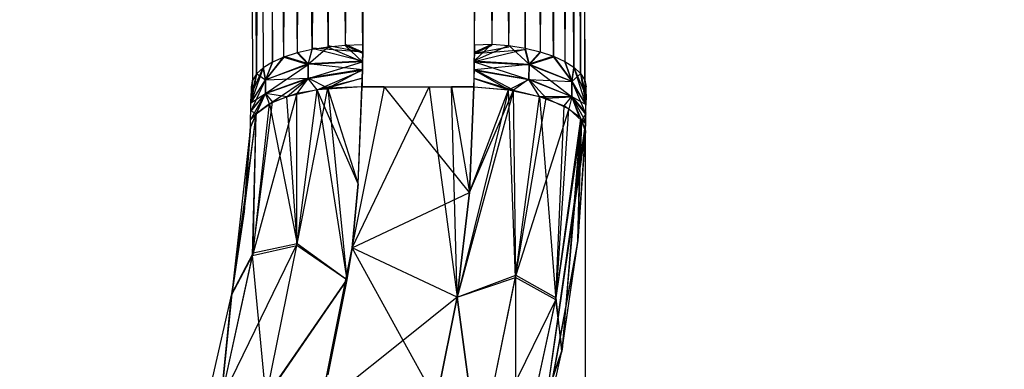
# Model space of a CAD drawing. Units: millimetres. Extents: x 65712 to 74940, y -8462 to 2460.
# Drawn here: x 72332 to 72341, y -4799 to -4796 of the extents above; entities that cross this region are included whole.
import ezdxf

# ---------------------------------------------------------------- set-up
doc = ezdxf.new("R2010")
doc.units = ezdxf.units.MM
doc.layers.add('Strefa bezpieczna', color=8, linetype='Continuous')
doc.dimstyles.get("Standard").update_dxf_attribs({"dimtxt": 180, "dimasz": 200, "dimexe": 0.18, "dimexo": 0.0625, "dimgap": 200, "dimtad": 0, "dimtih": 1, "dimtoh": 1, "dimlfac": 0.001, "dimzin": 0, "dimdsep": 46, "dimtxsty": 'Standard', "dimcen": 0.09, "dimse1": 1, "dimse2": 1, "dimadec": 0, "dimazin": 0, "dimtfac": 1, "dimtdec": 4, "dimtofl": 0, "dimtmove": 0, "dimatfit": 3, "dimfxl": 1, "dimtolj": 1, "dimtzin": 0, "dimarcsym": 0})

# ---------------------------------------------------------------- blocks, each defined once
blk = doc.blocks.new('*D125')
at = {"layer": 'Defpoints', "color": 0}
for p in [(70561.1153, 1145.2133), (65950.2216, -8462.148), (72928.1553, -8462.148)]:
    blk.add_point(p, dxfattribs=at)
at = {"layer": 'Strefa bezpieczna', "color": 0, "lineweight": -2}
for p, q in [((65950.2216, 945.2133), (65950.2216, -3104.109)), ((65950.2216, -8262.148), (65950.2216, -3684.109))]:
    blk.add_line(p, q, dxfattribs=at)
at = {"layer": 'Strefa bezpieczna', "color": 0}
for points in [[(65983.5549, 945.2133), (65916.8882, 945.2133), (65950.2216, 1145.2133)], [(65916.8882, -8262.148), (65983.5549, -8262.148), (65950.2216, -8462.148)]]:
    blk.add_solid(points, dxfattribs=at)
at = {"layer": 'Strefa bezpieczna', "color": 0, "insert": (65950.2216, -3394.109), "char_height": 180, "attachment_point": 5}
blk.add_mtext('\\A1;9.61', dxfattribs=at)
blk = doc.blocks.new('*D126')
at = {"layer": 'Defpoints', "color": 0}
for p in [(70680.1553, -818.3841), (67146.8515, -6498.2963), (72714.1553, -6498.2963)]:
    blk.add_point(p, dxfattribs=at)
at = {"layer": 'Strefa bezpieczna', "color": 0, "lineweight": -2}
for p, q in [((67146.8515, -1018.3841), (67146.8515, -3241.8759)), ((67146.8515, -6298.2963), (67146.8515, -3821.8759))]:
    blk.add_line(p, q, dxfattribs=at)
at = {"layer": 'Strefa bezpieczna', "color": 0}
for points in [[(67180.1848, -1018.3841), (67113.5181, -1018.3841), (67146.8515, -818.3841)], [(67113.5181, -6298.2963), (67180.1848, -6298.2963), (67146.8515, -6498.2963)]]:
    blk.add_solid(points, dxfattribs=at)
at = {"layer": 'Strefa bezpieczna', "color": 0, "insert": (67146.8515, -3531.8759), "char_height": 180, "attachment_point": 5}
blk.add_mtext('\\A1;5.68', dxfattribs=at)

msp = doc.modelspace()

# ---------------------------------------------------------------- linework, layer by layer
for p, q in [((72337.1467, -4796.3247), (72337.158, -4782.1536)), ((72337.1467, -4796.3247), (72337.158, -4782.1536)), ((72334.208, -4796.2694), (72334.2082, -4785.9175)), ((72334.3016, -4785.9175), (72334.35, -4796.1647)), ((72334.452, -4796.1199), (72334.3921, -4785.9175)), ((72334.452, -4796.1199), (72334.4521, -4785.9175)), ((72334.5712, -4785.9175), (72334.5713, -4796.0816)), ((72334.705, -4796.0508), (72334.705, -4785.9175)), ((72334.85, -4785.9175), (72334.8501, -4796.0282)), ((72335.0023, -4785.9175), (72335.0026, -4796.0145)), ((72335.1591, -4785.9175), (72335.1591, -4796.0099)), ((72336.1591, -4796.0099), (72336.1591, -4785.9175)), ((72336.3157, -4785.9175), (72336.3155, -4796.0019)), ((72336.468, -4796.0161), (72336.4705, -4785.9175)), ((72336.4705, -4785.9175), (72336.6131, -4796.0394)), ((72336.6131, -4796.0394), (72336.5981, -4785.9175)), ((72336.7578, -4785.9175), (72336.7468, -4796.0712)), ((72336.8662, -4796.1108), (72336.7578, -4785.9175)), ((72336.8662, -4796.1108), (72336.8818, -4785.9175)), ((72337.0165, -4785.9175), (72336.9681, -4796.1572)), ((72336.9683, -4785.9175), (72336.9681, -4796.1572)), ((72337.05, -4796.2091), (72336.9683, -4785.9175)), ((72337.0165, -4785.9175), (72337.05, -4796.2091)), ((72337.0165, -4785.9175), (72337.1101, -4796.2654)), ((72334.8501, -4796.0282), (72334.9262, -4787.3256)), ((72334.9262, -4787.3256), (72335.0026, -4796.0145)), ((72335.0807, -4787.3392), (72335.0026, -4796.0145)), ((72335.1591, -4796.0099), (72335.0807, -4787.3392)), ((72336.1591, -4796.0099), (72336.2374, -4787.3342)), ((72336.2374, -4787.3342), (72336.3155, -4796.0019)), ((72334.6381, -4787.3829), (72334.5713, -4796.0816)), ((72334.705, -4796.0508), (72334.6381, -4787.3829)), ((72334.7775, -4787.349), (72334.705, -4796.0508)), ((72334.8501, -4796.0282), (72334.7775, -4787.349)), ((72336.8662, -4796.1108), (72336.9176, -4787.3628)), ((72336.3929, -4787.4379), (72336.3155, -4796.0019)), ((72336.468, -4796.0161), (72336.3929, -4787.4379)), ((72336.468, -4796.0161), (72336.5432, -4787.6498)), ((72336.5432, -4787.6498), (72336.6131, -4796.0394)), ((72336.6131, -4796.0394), (72336.6871, -4787.6372)), ((72336.6871, -4787.6372), (72336.7468, -4796.0712)), ((72336.8039, -4787.7769), (72336.7468, -4796.0712)), ((72336.8039, -4787.7769), (72336.8662, -4796.1108)), ((72334.2351, -4788.4538), (72334.208, -4796.2694)), ((72334.2351, -4788.4538), (72334.2681, -4796.2149)), ((72334.35, -4796.1647), (72334.3609, -4788.5519)), ((72334.452, -4796.1199), (72334.3609, -4788.5519)), ((72337.1101, -4796.2654), (72337.1334, -4788.507)), ((72337.1334, -4788.507), (72337.1467, -4796.3247)), ((72334.1591, -4788.8934), (72334.1714, -4796.3267)), ((72334.208, -4796.2694), (72334.1591, -4788.8934)), ((72334.452, -4796.1199), (72334.5117, -4789.1197)), ((72334.5117, -4789.1197), (72334.5713, -4796.0816)), ((72337.05, -4796.2091), (72337.0859, -4789.2631)), ((72337.0859, -4789.2631), (72337.1101, -4796.2654)), ((72336.8662, -4796.1108), (72336.9322, -4789.9093)), ((72336.9322, -4789.9093), (72336.9681, -4796.1572)), ((72334.705, -4796.0508), (72334.5713, -4796.0816)), ((72334.5713, -4796.0712), (72334.6705, -4796.1766)), ((72334.5713, -4796.0712), (72334.6705, -4796.1766)), ((72334.8501, -4796.0282), (72334.6705, -4796.1835)), ((72334.8501, -4796.0282), (72334.6705, -4796.1835)), ((72334.7051, -4796.0394), (72334.6705, -4796.1766)), ((72334.7051, -4796.0394), (72334.6705, -4796.1766)), ((72334.6705, -4796.1835), (72334.705, -4796.0508)), ((72334.6705, -4796.1835), (72334.705, -4796.0508)), ((72334.8501, -4796.0282), (72334.705, -4796.0508)), ((72335.1588, -4796.0748), (72334.7051, -4796.0394)), ((72334.7051, -4796.0394), (72335.1579, -4796.1524)), ((72335.1588, -4796.0748), (72334.7051, -4796.0394)), ((72334.7051, -4796.0394), (72335.1579, -4796.1524)), ((72334.85, -4796.0161), (72335.1588, -4796.0748)), ((72334.85, -4796.0161), (72335.1588, -4796.0748)), ((72335.0026, -4796.0145), (72334.8501, -4796.0282)), ((72334.8501, -4796.0282), (72335.158, -4796.1601)), ((72334.8501, -4796.0282), (72335.158, -4796.1601)), ((72335.0026, -4796.0019), (72335.1588, -4796.0748)), ((72335.0026, -4796.0019), (72335.1588, -4796.0748)), ((72335.1591, -4796.0099), (72335.0026, -4796.0145)), ((72335.0026, -4796.0145), (72335.158, -4796.1601)), ((72335.1588, -4796.085), (72335.0026, -4796.0145)), ((72335.0026, -4796.0145), (72335.158, -4796.1601)), ((72335.1588, -4796.085), (72335.0026, -4796.0145)), ((72335.1588, -4796.0748), (72335.1591, -4795.9971)), ((72335.1588, -4796.0748), (72335.1591, -4795.9971)), ((72335.1591, -4796.0099), (72335.1588, -4796.085)), ((72335.1591, -4796.0099), (72335.1588, -4796.085)), ((72336.3155, -4796.0019), (72336.1581, -4796.1524)), ((72336.3155, -4796.0019), (72336.1581, -4796.1524)), ((72336.468, -4796.0161), (72336.1581, -4796.1524)), ((72336.468, -4796.0161), (72336.1581, -4796.1524)), ((72336.6131, -4796.0508), (72336.1581, -4796.1601)), ((72336.6131, -4796.0508), (72336.1581, -4796.1601)), ((72336.1588, -4796.0748), (72336.3155, -4796.0019)), ((72336.1588, -4796.0748), (72336.3155, -4796.0019)), ((72336.1588, -4796.085), (72336.1591, -4796.0099)), ((72336.159, -4796.0099), (72336.1588, -4796.0748)), ((72336.1588, -4796.085), (72336.1591, -4796.0099)), ((72336.159, -4796.0099), (72336.1588, -4796.0748)), ((72336.3155, -4796.0145), (72336.1588, -4796.085)), ((72336.3155, -4796.0145), (72336.1588, -4796.085)), ((72336.4681, -4796.0282), (72336.1588, -4796.085)), ((72336.4681, -4796.0282), (72336.1588, -4796.085)), ((72336.1588, -4796.085), (72336.6131, -4796.0508)), ((72336.1588, -4796.085), (72336.6131, -4796.0508)), ((72336.1591, -4796.0099), (72336.3155, -4796.0019)), ((72336.3155, -4796.0019), (72336.468, -4796.0161)), ((72336.468, -4796.0161), (72336.6131, -4796.0394)), ((72336.468, -4796.0161), (72336.6485, -4796.1817)), ((72336.468, -4796.0161), (72336.6485, -4796.1817)), ((72336.6131, -4796.0394), (72336.7468, -4796.0712)), ((72336.6131, -4796.0394), (72336.6485, -4796.1817)), ((72336.6131, -4796.0394), (72336.6485, -4796.1817)), ((72336.6485, -4796.1884), (72336.6131, -4796.0508)), ((72336.6485, -4796.1884), (72336.6131, -4796.0508)), ((72336.7468, -4796.0712), (72336.6485, -4796.1817)), ((72336.7468, -4796.0712), (72336.6485, -4796.1817)), ((72336.7468, -4796.0712), (72336.8662, -4796.1108)), ((72334.452, -4796.1108), (72334.2876, -4796.3206)), ((72334.452, -4796.1108), (72334.2876, -4796.3206)), ((72334.452, -4796.1199), (72334.2876, -4796.3228)), ((72334.452, -4796.1199), (72334.2876, -4796.3228)), ((72334.35, -4796.1572), (72334.2876, -4796.3206)), ((72334.35, -4796.1572), (72334.2876, -4796.3206)), ((72334.452, -4796.1199), (72334.35, -4796.1647)), ((72334.5713, -4796.0816), (72334.452, -4796.1199)), ((72334.452, -4796.1108), (72334.6705, -4796.1766)), ((72334.452, -4796.1108), (72334.6705, -4796.1766)), ((72334.452, -4796.1199), (72334.6705, -4796.1835)), ((72334.452, -4796.1199), (72334.6705, -4796.1835)), ((72334.5713, -4796.0816), (72334.6705, -4796.1835)), ((72334.5713, -4796.0816), (72334.6705, -4796.1835)), ((72334.6694, -4796.3092), (72335.158, -4796.1601)), ((72334.6694, -4796.3092), (72335.158, -4796.1601)), ((72334.6705, -4796.1766), (72335.1579, -4796.1524)), ((72334.6705, -4796.1766), (72335.1579, -4796.1524)), ((72335.158, -4796.1601), (72334.6705, -4796.1835)), ((72335.158, -4796.1601), (72334.6705, -4796.1835)), ((72335.1565, -4796.2301), (72335.1579, -4796.1524)), ((72335.1565, -4796.2301), (72335.1579, -4796.1524)), ((72335.158, -4796.1601), (72335.1567, -4796.2352)), ((72335.158, -4796.1601), (72335.1567, -4796.2352)), ((72335.1579, -4796.1524), (72335.1588, -4796.0748)), ((72335.1579, -4796.1524), (72335.1588, -4796.0748)), ((72335.1588, -4796.085), (72335.158, -4796.1601)), ((72335.1588, -4796.085), (72335.158, -4796.1601)), ((72336.1581, -4796.1524), (72336.1568, -4796.2301)), ((72336.1581, -4796.1524), (72336.1568, -4796.2301)), ((72336.157, -4796.2352), (72336.1581, -4796.1601)), ((72336.157, -4796.2352), (72336.1581, -4796.1601)), ((72336.1588, -4796.0748), (72336.1581, -4796.1524)), ((72336.1588, -4796.0748), (72336.1581, -4796.1524)), ((72336.1581, -4796.1601), (72336.1588, -4796.085)), ((72336.1581, -4796.1601), (72336.1588, -4796.085)), ((72336.1581, -4796.1524), (72336.6485, -4796.1817)), ((72336.1581, -4796.1524), (72336.6485, -4796.1817)), ((72336.1581, -4796.1601), (72336.6485, -4796.1884)), ((72336.1581, -4796.1601), (72336.6475, -4796.319)), ((72336.1581, -4796.1601), (72336.6485, -4796.1884)), ((72336.1581, -4796.1601), (72336.6475, -4796.319)), ((72336.7468, -4796.0816), (72336.6485, -4796.1884)), ((72336.7468, -4796.0816), (72336.6485, -4796.1884)), ((72336.8662, -4796.1108), (72336.6485, -4796.1817)), ((72336.8662, -4796.1108), (72336.6485, -4796.1817)), ((72336.8662, -4796.1199), (72336.6485, -4796.1884)), ((72336.8662, -4796.1199), (72336.6485, -4796.1884)), ((72336.8662, -4796.1108), (72336.9681, -4796.1572)), ((72336.8662, -4796.1108), (72337.032, -4796.3348)), ((72336.8662, -4796.1108), (72337.032, -4796.3348)), ((72336.8662, -4796.1199), (72337.0319, -4796.3365)), ((72336.8662, -4796.1199), (72337.0319, -4796.3365)), ((72336.9681, -4796.1572), (72337.05, -4796.2091)), ((72336.9681, -4796.1572), (72337.032, -4796.3348)), ((72336.9681, -4796.1572), (72337.032, -4796.3348)), ((72334.2681, -4796.2149), (72334.1581, -4796.5274)), ((72334.2681, -4796.2149), (72334.1581, -4796.5274)), ((72334.1588, -4796.4564), (72334.2681, -4796.2149)), ((72334.1588, -4796.4564), (72334.2681, -4796.2149)), ((72334.2681, -4796.2149), (72334.208, -4796.2694)), ((72334.35, -4796.1647), (72334.2681, -4796.2149)), ((72334.2681, -4796.2091), (72334.2876, -4796.3206)), ((72334.2681, -4796.2091), (72334.2876, -4796.3206)), ((72334.2876, -4796.3228), (72334.2681, -4796.2149)), ((72334.2876, -4796.3228), (72334.2681, -4796.2149)), ((72334.2869, -4796.4438), (72334.6705, -4796.1835)), ((72334.2869, -4796.4438), (72334.6705, -4796.1835)), ((72334.35, -4796.1647), (72334.2876, -4796.3228)), ((72334.35, -4796.1647), (72334.2876, -4796.3228)), ((72334.2876, -4796.3206), (72334.6705, -4796.1766)), ((72334.2876, -4796.3206), (72334.6705, -4796.1766)), ((72334.6705, -4796.1835), (72334.2876, -4796.3228)), ((72334.6705, -4796.1835), (72334.2876, -4796.3228)), ((72334.6705, -4796.1766), (72334.6694, -4796.3066)), ((72334.6705, -4796.1766), (72334.6694, -4796.3066)), ((72334.6694, -4796.3092), (72334.6705, -4796.1835)), ((72334.6694, -4796.3092), (72334.6705, -4796.1835)), ((72335.1565, -4796.2301), (72334.6694, -4796.3066)), ((72335.1565, -4796.2301), (72334.6694, -4796.3066)), ((72334.6694, -4796.3092), (72335.1567, -4796.2352)), ((72334.6694, -4796.3092), (72335.1567, -4796.2352)), ((72334.6705, -4796.1766), (72335.1565, -4796.2301)), ((72334.6705, -4796.1766), (72335.1565, -4796.2301)), ((72334.751, -4796.4105), (72335.1567, -4796.2352)), ((72334.751, -4796.4105), (72335.1567, -4796.2352)), ((72334.8457, -4796.3954), (72335.1565, -4796.2301)), ((72334.8457, -4796.3954), (72335.1565, -4796.2301)), ((72335.1545, -4796.3078), (72335.1565, -4796.2301)), ((72335.1545, -4796.3078), (72335.1565, -4796.2301)), ((72335.1567, -4796.2352), (72335.1548, -4796.3103)), ((72335.1567, -4796.2352), (72335.1548, -4796.3103)), ((72336.1568, -4796.2301), (72336.1551, -4796.3078)), ((72336.1568, -4796.2301), (72336.1551, -4796.3078)), ((72336.1554, -4796.3103), (72336.157, -4796.2352)), ((72336.1554, -4796.3103), (72336.157, -4796.2352)), ((72336.1568, -4796.2301), (72336.6485, -4796.1817)), ((72336.1568, -4796.2301), (72336.6485, -4796.1817)), ((72336.1568, -4796.2301), (72336.6474, -4796.3167)), ((72336.5089, -4796.4157), (72336.1568, -4796.2301)), ((72336.1568, -4796.2301), (72336.6474, -4796.3167)), ((72336.5089, -4796.4157), (72336.1568, -4796.2301)), ((72336.157, -4796.2352), (72336.6475, -4796.319)), ((72336.463, -4796.4113), (72336.157, -4796.2352)), ((72336.157, -4796.2352), (72336.6475, -4796.319)), ((72336.463, -4796.4113), (72336.157, -4796.2352)), ((72336.6485, -4796.1817), (72336.6474, -4796.3167)), ((72336.6485, -4796.1817), (72336.6474, -4796.3167)), ((72336.6475, -4796.319), (72336.6485, -4796.1884)), ((72336.6475, -4796.319), (72336.6485, -4796.1884)), ((72336.6485, -4796.1817), (72337.0312, -4796.4741)), ((72336.6485, -4796.1817), (72337.032, -4796.3348)), ((72336.6485, -4796.1817), (72337.0312, -4796.4741)), ((72336.6485, -4796.1817), (72337.032, -4796.3348)), ((72337.0319, -4796.3365), (72336.6485, -4796.1884)), ((72337.0319, -4796.3365), (72336.6485, -4796.1884)), ((72336.9681, -4796.1647), (72337.0319, -4796.3365)), ((72336.9681, -4796.1647), (72337.0319, -4796.3365)), ((72337.0319, -4796.3365), (72337.0501, -4796.2149)), ((72337.0319, -4796.3365), (72337.0501, -4796.2149)), ((72337.05, -4796.2091), (72337.032, -4796.3348)), ((72337.05, -4796.2091), (72337.032, -4796.3348)), ((72337.05, -4796.2091), (72337.1101, -4796.2654)), ((72337.1588, -4796.4666), (72337.05, -4796.2091)), ((72337.05, -4796.2091), (72337.158, -4796.5478)), ((72337.1588, -4796.4666), (72337.05, -4796.2091)), ((72337.05, -4796.2091), (72337.158, -4796.5478)), ((72334.1566, -4796.6055), (72334.2876, -4796.3206)), ((72334.1566, -4796.6055), (72334.2876, -4796.3206)), ((72334.207, -4796.271), (72334.158, -4796.5322)), ((72334.207, -4796.271), (72334.158, -4796.5322)), ((72334.158, -4796.5322), (72334.2876, -4796.3206)), ((72334.158, -4796.5322), (72334.2876, -4796.3206)), ((72334.1714, -4796.3247), (72334.158, -4796.5322)), ((72334.1714, -4796.3247), (72334.158, -4796.5322)), ((72334.1581, -4796.5274), (72334.2876, -4796.3228)), ((72334.1581, -4796.5274), (72334.2876, -4796.3228)), ((72334.208, -4796.2694), (72334.1588, -4796.4564)), ((72334.208, -4796.2694), (72334.1588, -4796.4564)), ((72334.1588, -4796.4588), (72334.1714, -4796.3247)), ((72334.1588, -4796.4588), (72334.1714, -4796.3247)), ((72334.1714, -4796.3267), (72334.1588, -4796.4564)), ((72334.1714, -4796.3267), (72334.1588, -4796.4564)), ((72334.1714, -4796.3267), (72334.1591, -4796.3854)), ((72334.208, -4796.2694), (72334.1714, -4796.3267)), ((72334.208, -4796.2654), (72334.2876, -4796.3206)), ((72334.208, -4796.2654), (72334.2876, -4796.3206)), ((72334.6694, -4796.3066), (72334.2869, -4796.4457)), ((72334.6694, -4796.3066), (72334.2869, -4796.4457)), ((72334.2869, -4796.4438), (72334.6694, -4796.3092)), ((72334.2869, -4796.4438), (72334.6694, -4796.3092)), ((72334.2876, -4796.3206), (72334.2869, -4796.4457)), ((72334.2876, -4796.3206), (72334.2869, -4796.4457)), ((72334.2869, -4796.4438), (72334.2876, -4796.3228)), ((72334.2869, -4796.4438), (72334.2876, -4796.3228)), ((72334.2876, -4796.3206), (72334.6694, -4796.3066)), ((72334.2876, -4796.3206), (72334.6694, -4796.3066)), ((72334.6694, -4796.3066), (72334.3515, -4796.5225)), ((72334.6694, -4796.3066), (72334.3515, -4796.5225)), ((72334.4786, -4796.4727), (72334.6694, -4796.3092)), ((72334.4786, -4796.4727), (72334.6694, -4796.3092)), ((72334.6694, -4796.3066), (72334.5702, -4796.4429)), ((72334.6694, -4796.3066), (72334.5702, -4796.4429)), ((72334.8457, -4796.3954), (72334.6694, -4796.3066)), ((72334.8457, -4796.3954), (72334.6694, -4796.3066)), ((72334.751, -4796.4105), (72334.6694, -4796.3092)), ((72334.751, -4796.4105), (72334.6694, -4796.3092)), ((72335.1548, -4796.3103), (72334.751, -4796.4105)), ((72335.1548, -4796.3103), (72334.751, -4796.4105)), ((72335.1545, -4796.3078), (72334.8457, -4796.3954)), ((72335.1545, -4796.3078), (72334.8457, -4796.3954)), ((72335.1519, -4796.3854), (72335.1545, -4796.3078)), ((72335.1519, -4796.3854), (72335.1545, -4796.3078)), ((72335.1548, -4796.3103), (72335.1524, -4796.3854)), ((72335.1548, -4796.3103), (72335.1524, -4796.3854)), ((72336.1551, -4796.3078), (72336.153, -4796.3854)), ((72336.1551, -4796.3078), (72336.153, -4796.3854)), ((72336.1534, -4796.3854), (72336.1554, -4796.3103)), ((72336.1534, -4796.3854), (72336.1554, -4796.3103)), ((72336.1551, -4796.3078), (72336.5089, -4796.4157)), ((72336.1551, -4796.3078), (72336.5089, -4796.4157)), ((72336.1554, -4796.3103), (72336.463, -4796.4113)), ((72336.1554, -4796.3103), (72336.463, -4796.4113)), ((72336.463, -4796.4113), (72336.6475, -4796.319)), ((72336.463, -4796.4113), (72336.6475, -4796.319)), ((72336.6474, -4796.3167), (72336.5089, -4796.4157)), ((72336.6474, -4796.3167), (72336.5089, -4796.4157)), ((72337.0312, -4796.4741), (72336.6474, -4796.3167)), ((72336.8005, -4796.4866), (72336.6474, -4796.3167)), ((72337.0312, -4796.4741), (72336.6474, -4796.3167)), ((72336.8005, -4796.4866), (72336.6474, -4796.3167)), ((72336.6475, -4796.319), (72337.0319, -4796.3365)), ((72336.6475, -4796.319), (72337.0312, -4796.4712)), ((72336.7417, -4796.4702), (72336.6475, -4796.319)), ((72336.6475, -4796.319), (72337.0319, -4796.3365)), ((72336.6475, -4796.319), (72337.0312, -4796.4712)), ((72336.7417, -4796.4702), (72336.6475, -4796.319)), ((72337.032, -4796.3348), (72337.0312, -4796.4741)), ((72337.032, -4796.3348), (72337.0312, -4796.4741)), ((72337.0312, -4796.4712), (72337.0319, -4796.3365)), ((72337.0312, -4796.4712), (72337.0319, -4796.3365)), ((72337.1101, -4796.2694), (72337.0319, -4796.3365)), ((72337.1101, -4796.2694), (72337.0319, -4796.3365)), ((72337.1581, -4796.5424), (72337.0319, -4796.3365)), ((72337.1581, -4796.5424), (72337.0319, -4796.3365)), ((72337.032, -4796.3348), (72337.1568, -4796.629)), ((72337.032, -4796.3348), (72337.158, -4796.5478)), ((72337.032, -4796.3348), (72337.1568, -4796.629)), ((72337.032, -4796.3348), (72337.158, -4796.5478)), ((72337.1101, -4796.2654), (72337.1467, -4796.3247)), ((72337.1101, -4796.2654), (72337.1588, -4796.4666)), ((72337.1101, -4796.2654), (72337.1588, -4796.4666)), ((72337.1101, -4796.2694), (72337.1581, -4796.5424)), ((72337.1101, -4796.2694), (72337.1581, -4796.5424)), ((72337.1467, -4796.3247), (72337.1591, -4796.3854)), ((72337.1467, -4796.3247), (72337.1588, -4796.4666)), ((72337.1467, -4796.3247), (72337.1588, -4796.4666)), ((72337.1467, -4796.3267), (72337.1581, -4796.5424)), ((72337.1588, -4796.4639), (72337.1467, -4796.3267)), ((72337.1467, -4796.3267), (72337.1581, -4796.5424)), ((72337.1588, -4796.4639), (72337.1467, -4796.3267)), ((72334.1591, -4796.3854), (72334.1588, -4796.4588)), ((72334.751, -4796.4105), (72334.4786, -4796.4727)), ((72334.751, -4796.4105), (72334.4786, -4796.4727)), ((72334.57, -4797.806), (72334.8457, -4796.3954)), ((72334.57, -4797.806), (72334.8457, -4796.3954)), ((72334.8457, -4796.3954), (72334.5702, -4796.4429)), ((72334.8457, -4796.3954), (72334.5702, -4796.4429)), ((72334.5726, -4797.7883), (72334.751, -4796.4105)), ((72334.5726, -4797.7883), (72334.751, -4796.4105)), ((72335.1524, -4796.3854), (72334.751, -4796.4105)), ((72335.1524, -4796.3854), (72334.751, -4796.4105)), ((72334.751, -4796.4105), (72335.0154, -4798.1112)), ((72335.118, -4797.2512), (72334.751, -4796.4105)), ((72334.751, -4796.4105), (72335.0154, -4798.1112)), ((72335.118, -4797.2512), (72334.751, -4796.4105)), ((72335.1519, -4796.3854), (72334.8457, -4796.3954)), ((72335.1519, -4796.3854), (72334.8457, -4796.3954)), ((72335.1175, -4797.2511), (72334.8457, -4796.3954)), ((72334.8457, -4796.3954), (72335.015, -4798.1111)), ((72335.1175, -4797.2511), (72334.8457, -4796.3954)), ((72334.8457, -4796.3954), (72335.015, -4798.1111)), ((72335.0638, -4797.8264), (72335.3526, -4796.3854)), ((72335.1175, -4797.2511), (72335.1519, -4796.3854)), ((72335.1175, -4797.2511), (72335.1519, -4796.3854)), ((72335.118, -4797.2512), (72335.1524, -4796.3854)), ((72335.118, -4797.2512), (72335.1524, -4796.3854)), ((72335.3521, -4796.3854), (72335.1519, -4796.3854)), ((72335.3521, -4796.3854), (72335.1519, -4796.3854)), ((72335.1524, -4796.3854), (72335.3526, -4796.3854)), ((72335.1524, -4796.3854), (72335.3526, -4796.3854)), ((72335.6039, -4796.6964), (72335.3526, -4796.3854)), ((72335.3526, -4796.3854), (72335.7526, -4796.3854)), ((72335.6039, -4796.6964), (72335.7526, -4796.3854)), ((72335.7526, -4796.3854), (72335.9532, -4796.3854)), ((72335.7526, -4796.3854), (72335.8317, -4796.9783)), ((72336.0038, -4798.2683), (72335.9528, -4796.3854)), ((72335.9528, -4796.3854), (72336.1155, -4797.33)), ((72336.0038, -4798.2683), (72335.9528, -4796.3854)), ((72335.9528, -4796.3854), (72336.1155, -4797.33)), ((72335.9532, -4796.3854), (72336.1534, -4796.3854)), ((72336.153, -4796.3854), (72335.9532, -4796.3854)), ((72335.9532, -4796.3854), (72336.1534, -4796.3854)), ((72336.153, -4796.3854), (72335.9532, -4796.3854)), ((72336.5089, -4796.4157), (72336.0038, -4798.2683)), ((72336.5089, -4796.4157), (72336.0038, -4798.2683)), ((72336.463, -4796.4113), (72336.0042, -4798.2684)), ((72336.463, -4796.4113), (72336.0042, -4798.2684)), ((72336.153, -4796.3854), (72336.1155, -4797.33)), ((72336.153, -4796.3854), (72336.1155, -4797.33)), ((72336.1155, -4797.33), (72336.5089, -4796.4157)), ((72336.1155, -4797.33), (72336.5089, -4796.4157)), ((72336.1159, -4797.33), (72336.1534, -4796.3854)), ((72336.1159, -4797.33), (72336.1534, -4796.3854)), ((72336.1159, -4797.33), (72336.463, -4796.4113)), ((72336.1159, -4797.33), (72336.463, -4796.4113)), ((72336.153, -4796.3854), (72336.5089, -4796.4157)), ((72336.153, -4796.3854), (72336.5089, -4796.4157)), ((72336.1534, -4796.3854), (72336.463, -4796.4113)), ((72336.1534, -4796.3854), (72336.463, -4796.4113)), ((72336.463, -4796.4113), (72336.7417, -4796.4702)), ((72336.5281, -4798.09), (72336.463, -4796.4113)), ((72336.463, -4796.4113), (72336.7417, -4796.4702)), ((72336.5281, -4798.09), (72336.463, -4796.4113)), ((72336.5308, -4798.0686), (72336.5089, -4796.4157)), ((72336.5089, -4796.4157), (72336.8005, -4796.4866)), ((72336.5308, -4798.0686), (72336.5089, -4796.4157)), ((72336.5089, -4796.4157), (72336.8005, -4796.4866)), ((72337.1588, -4796.4666), (72337.1591, -4796.3854)), ((72334.1548, -4796.6789), (72334.2869, -4796.4457)), ((72334.1548, -4796.6789), (72334.2869, -4796.4457)), ((72334.1566, -4796.6055), (72334.2869, -4796.4457)), ((72334.1566, -4796.6055), (72334.2869, -4796.4457)), ((72334.1568, -4796.5984), (72334.2869, -4796.4438)), ((72334.1568, -4796.5984), (72334.2869, -4796.4438)), ((72334.1581, -4796.5274), (72334.2869, -4796.4438)), ((72334.1581, -4796.5274), (72334.2869, -4796.4438)), ((72334.1581, -4796.5274), (72334.1588, -4796.4588)), ((72334.5702, -4796.4429), (72334.173, -4797.8946)), ((72334.5702, -4796.4429), (72334.173, -4797.8946)), ((72334.205, -4796.6304), (72334.2869, -4796.4457)), ((72334.205, -4796.6304), (72334.2869, -4796.4457)), ((72334.2058, -4796.6253), (72334.2869, -4796.4438)), ((72334.2058, -4796.6253), (72334.2869, -4796.4438)), ((72334.3245, -4796.5374), (72334.2869, -4796.4438)), ((72334.4786, -4796.4727), (72334.2869, -4796.4438)), ((72334.3245, -4796.5374), (72334.2869, -4796.4438)), ((72334.4786, -4796.4727), (72334.2869, -4796.4438)), ((72334.2869, -4796.4457), (72334.3515, -4796.5225)), ((72334.2869, -4796.4457), (72334.3515, -4796.5225)), ((72334.4786, -4796.4727), (72334.3245, -4796.5374)), ((72334.4786, -4796.4727), (72334.3245, -4796.5374)), ((72334.5702, -4796.4429), (72334.3515, -4796.5225)), ((72334.5702, -4796.4429), (72334.3515, -4796.5225)), ((72334.5726, -4797.7883), (72334.4786, -4796.4727)), ((72334.5726, -4797.7883), (72334.4786, -4796.4727)), ((72334.57, -4797.806), (72334.5702, -4796.4429)), ((72334.57, -4797.806), (72334.5702, -4796.4429)), ((72336.5281, -4798.09), (72336.7417, -4796.4702)), ((72336.5281, -4798.09), (72336.7417, -4796.4702)), ((72336.5308, -4798.0686), (72336.8005, -4796.4866)), ((72336.5308, -4798.0686), (72336.8005, -4796.4866)), ((72336.7417, -4796.4702), (72337.0312, -4796.4712)), ((72336.7417, -4796.4702), (72336.9619, -4796.5557)), ((72336.7417, -4796.4702), (72336.8887, -4798.2899)), ((72336.7417, -4796.4702), (72337.0312, -4796.4712)), ((72336.7417, -4796.4702), (72336.9619, -4796.5557)), ((72336.7417, -4796.4702), (72336.8887, -4798.2899)), ((72336.8005, -4796.4866), (72337.0312, -4796.4741)), ((72336.8005, -4796.4866), (72337.0312, -4796.4741)), ((72336.8005, -4796.4866), (72337.0056, -4796.5822)), ((72336.8005, -4796.4866), (72337.0056, -4796.5822)), ((72336.9619, -4796.5557), (72337.0312, -4796.4712)), ((72336.9619, -4796.5557), (72337.0312, -4796.4712)), ((72337.0312, -4796.4741), (72337.0056, -4796.5822)), ((72337.0312, -4796.4741), (72337.0056, -4796.5822)), ((72337.0312, -4796.4712), (72337.1581, -4796.5424)), ((72337.0312, -4796.4712), (72337.1569, -4796.6209)), ((72337.1012, -4796.6572), (72337.0312, -4796.4712)), ((72337.1553, -4796.6993), (72337.0312, -4796.4712)), ((72337.0312, -4796.4712), (72337.1581, -4796.5424)), ((72337.0312, -4796.4712), (72337.1569, -4796.6209)), ((72337.1012, -4796.6572), (72337.0312, -4796.4712)), ((72337.1553, -4796.6993), (72337.0312, -4796.4712)), ((72337.1568, -4796.629), (72337.0312, -4796.4741)), ((72337.12, -4796.6877), (72337.0312, -4796.4741)), ((72337.1568, -4796.629), (72337.0312, -4796.4741)), ((72337.12, -4796.6877), (72337.0312, -4796.4741)), ((72337.158, -4796.5478), (72337.1588, -4796.4666)), ((72337.1588, -4796.4639), (72337.1581, -4796.5424)), ((72337.1588, -4796.4639), (72337.1581, -4796.5424)), ((72334.155, -4796.6693), (72334.1568, -4796.5984)), ((72334.1568, -4796.5984), (72334.1581, -4796.5274)), ((72334.2058, -4796.6253), (72334.1568, -4796.5984)), ((72334.2058, -4796.6253), (72334.1568, -4796.5984)), ((72334.173, -4797.8946), (72334.3515, -4796.5225)), ((72334.173, -4797.8946), (72334.3515, -4796.5225)), ((72334.1762, -4797.873), (72334.3245, -4796.5374)), ((72334.1762, -4797.873), (72334.3245, -4796.5374)), ((72334.3515, -4796.5225), (72334.205, -4796.6304)), ((72334.3515, -4796.5225), (72334.205, -4796.6304)), ((72334.3245, -4796.5374), (72334.2058, -4796.6253)), ((72334.3245, -4796.5374), (72334.2058, -4796.6253)), ((72334.3245, -4796.5374), (72334.5726, -4797.7883)), ((72334.3245, -4796.5374), (72334.5726, -4797.7883)), ((72337.0056, -4796.5822), (72336.5308, -4798.0686)), ((72337.0056, -4796.5822), (72336.5308, -4798.0686)), ((72336.8887, -4798.2899), (72336.9619, -4796.5557)), ((72336.8887, -4798.2899), (72336.9619, -4796.5557)), ((72336.8911, -4798.273), (72337.0056, -4796.5822)), ((72336.8911, -4798.273), (72337.0056, -4796.5822)), ((72337.1012, -4796.6572), (72336.9619, -4796.5557)), ((72337.1012, -4796.6572), (72336.9619, -4796.5557)), ((72337.0056, -4796.5822), (72337.12, -4796.6877)), ((72337.0056, -4796.5822), (72337.12, -4796.6877)), ((72337.1569, -4796.6209), (72337.1581, -4796.5424)), ((72337.1569, -4796.6209), (72337.1581, -4796.5424)), ((72337.1569, -4796.6209), (72337.158, -4796.5478)), ((72334.205, -4796.6304), (72333.9841, -4798.2477)), ((72334.205, -4796.6304), (72333.9841, -4798.2477)), ((72334.2058, -4796.6253), (72333.986, -4798.238)), ((72334.2058, -4796.6253), (72333.986, -4798.238)), ((72334.0964, -4797.5033), (72334.205, -4796.6304)), ((72334.0964, -4797.5033), (72334.205, -4796.6304)), ((72334.0976, -4797.4925), (72334.2058, -4796.6253)), ((72334.0976, -4797.4925), (72334.2058, -4796.6253)), ((72334.205, -4796.6304), (72334.1523, -4796.7522)), ((72334.205, -4796.6304), (72334.1523, -4796.7522)), ((72334.2058, -4796.6253), (72334.1528, -4796.7403)), ((72334.2058, -4796.6253), (72334.1528, -4796.7403)), ((72334.1528, -4796.7403), (72334.155, -4796.6693)), ((72334.205, -4796.6304), (72334.1548, -4796.6789)), ((72334.205, -4796.6304), (72334.1548, -4796.6789)), ((72334.155, -4796.6693), (72334.2058, -4796.6253)), ((72334.155, -4796.6693), (72334.2058, -4796.6253)), ((72334.173, -4797.8946), (72334.205, -4796.6304)), ((72334.173, -4797.8946), (72334.205, -4796.6304)), ((72334.1762, -4797.873), (72334.2058, -4796.6253)), ((72334.1762, -4797.873), (72334.2058, -4796.6253)), ((72336.8887, -4798.2899), (72337.1117, -4796.6695)), ((72336.8887, -4798.2899), (72337.1117, -4796.6695)), ((72336.8911, -4798.273), (72337.12, -4796.6877)), ((72336.8911, -4798.273), (72337.12, -4796.6877)), ((72337.12, -4796.6877), (72336.9424, -4798.7488)), ((72337.12, -4796.6877), (72336.9424, -4798.7488)), ((72337.1117, -4796.6695), (72336.9437, -4798.7383)), ((72337.1117, -4796.6695), (72336.9437, -4798.7383)), ((72337.0847, -4797.7741), (72337.12, -4796.6877)), ((72337.0847, -4797.7741), (72337.12, -4796.6877)), ((72337.0859, -4797.7624), (72337.1117, -4796.6695)), ((72337.0859, -4797.7624), (72337.1117, -4796.6695)), ((72337.1117, -4796.6695), (72337.1553, -4796.6993)), ((72337.1117, -4796.6695), (72337.1531, -4796.7778)), ((72337.1117, -4796.6695), (72337.1553, -4796.6993)), ((72337.1117, -4796.6695), (72337.1531, -4796.7778)), ((72337.12, -4796.6877), (72337.1568, -4796.629)), ((72337.12, -4796.6877), (72337.1568, -4796.629)), ((72337.12, -4796.6877), (72337.1527, -4796.7913)), ((72337.155, -4796.7102), (72337.12, -4796.6877)), ((72337.12, -4796.6877), (72337.1527, -4796.7913)), ((72337.155, -4796.7102), (72337.12, -4796.6877)), ((72337.155, -4796.7102), (72337.1569, -4796.6209)), ((72337.1553, -4796.6993), (72337.1569, -4796.6209)), ((72337.1553, -4796.6993), (72337.1569, -4796.6209)), ((72334.1528, -4796.7403), (72333.986, -4798.238)), ((72334.1528, -4796.7403), (72334.0964, -4797.5033)), ((72334.0976, -4797.4925), (72334.1528, -4796.7403)), ((72334.0976, -4797.4925), (72334.1528, -4796.7403)), ((72335.0638, -4797.8264), (72335.6039, -4796.6964)), ((72335.8317, -4796.9783), (72335.6039, -4796.6964)), ((72336.7292, -4799.7009), (72337.1553, -4796.6993)), ((72336.7292, -4799.7009), (72337.1553, -4796.6993)), ((72336.7292, -4799.7009), (72337.1531, -4796.7778)), ((72336.7292, -4799.7009), (72337.1531, -4796.7778)), ((72337.1531, -4796.7778), (72337.0859, -4797.7624)), ((72337.1531, -4796.7778), (72337.0859, -4797.7624)), ((72337.1527, -4796.7913), (72337.155, -4796.7102)), ((72337.1531, -4796.7778), (72337.1553, -4796.6993)), ((72337.1531, -4796.7778), (72337.1553, -4796.6993)), ((72336.7267, -4799.7101), (72337.1527, -4796.7913)), ((72337.0847, -4797.7741), (72337.1527, -4796.7913)), ((72337.1591, -4809.3854), (72337.1527, -4796.7913)), ((72336.1159, -4797.33), (72335.8317, -4796.9783)), ((72335.8317, -4796.9783), (72335.8926, -4797.4354)), ((72335.0638, -4797.8264), (72335.1175, -4797.2511)), ((72335.0638, -4797.8264), (72335.1175, -4797.2511)), ((72335.118, -4797.2512), (72335.0638, -4797.8264)), ((72335.118, -4797.2512), (72335.0638, -4797.8264)), ((72335.8926, -4797.4354), (72336.1159, -4797.33)), ((72336.1155, -4797.33), (72336.0038, -4798.2683)), ((72336.1155, -4797.33), (72336.0038, -4798.2683)), ((72336.0042, -4798.2684), (72336.1159, -4797.33)), ((72336.0042, -4798.2684), (72336.1159, -4797.33)), ((72335.0638, -4797.8264), (72335.8926, -4797.4354)), ((72335.8926, -4797.4354), (72336.0038, -4798.2683)), ((72333.986, -4798.238), (72334.0976, -4797.4925)), ((72333.986, -4798.238), (72334.0976, -4797.4925)), ((72334.0964, -4797.5033), (72333.986, -4798.238)), ((72333.8906, -4799.1878), (72334.5726, -4797.7883)), ((72333.8906, -4799.1878), (72334.5726, -4797.7883)), ((72334.173, -4797.8946), (72334.57, -4797.806)), ((72334.173, -4797.8946), (72334.57, -4797.806)), ((72334.5726, -4797.7883), (72334.1762, -4797.873)), ((72334.5726, -4797.7883), (72334.1762, -4797.873)), ((72334.292, -4799.1656), (72334.57, -4797.806)), ((72334.292, -4799.1656), (72334.57, -4797.806)), ((72334.2947, -4799.1564), (72334.5726, -4797.7883)), ((72334.2947, -4799.1564), (72334.5726, -4797.7883)), ((72335.015, -4798.1111), (72334.57, -4797.806)), ((72335.015, -4798.1111), (72334.57, -4797.806)), ((72335.0154, -4798.1112), (72334.5726, -4797.7883)), ((72335.0154, -4798.1112), (72334.5726, -4797.7883)), ((72334.7812, -4799.2421), (72335.0638, -4797.8264)), ((72335.0638, -4797.8264), (72334.8458, -4798.9605)), ((72335.0638, -4797.8264), (72334.8458, -4798.9605)), ((72335.015, -4798.1111), (72335.0638, -4797.8264)), ((72335.015, -4798.1111), (72335.0638, -4797.8264)), ((72335.0638, -4797.8264), (72335.0154, -4798.1112)), ((72335.0638, -4797.8264), (72335.0154, -4798.1112)), ((72336.0038, -4798.2683), (72335.0638, -4797.8264)), ((72335.5203, -4798.6534), (72335.0638, -4797.8264)), ((72336.0042, -4798.2684), (72335.0638, -4797.8264)), ((72336.7267, -4799.7101), (72337.0847, -4797.7741)), ((72337.0859, -4797.7624), (72336.7292, -4799.7009)), ((72337.0859, -4797.7624), (72336.7292, -4799.7009)), ((72336.9424, -4798.7488), (72337.0847, -4797.7741)), ((72336.9437, -4798.7383), (72337.0859, -4797.7624)), ((72336.9437, -4798.7383), (72337.0859, -4797.7624)), ((72333.8867, -4799.2011), (72334.173, -4797.8946)), ((72333.8867, -4799.2011), (72334.173, -4797.8946)), ((72333.8906, -4799.1878), (72334.1762, -4797.873)), ((72333.8906, -4799.1878), (72334.1762, -4797.873)), ((72333.9841, -4798.2477), (72334.173, -4797.8946)), ((72333.9841, -4798.2477), (72334.173, -4797.8946)), ((72333.986, -4798.238), (72334.1762, -4797.873)), ((72333.986, -4798.238), (72334.1762, -4797.873)), ((72334.292, -4799.1656), (72334.173, -4797.8946)), ((72334.292, -4799.1656), (72334.173, -4797.8946)), ((72336.0038, -4798.2683), (72336.5308, -4798.0686)), ((72336.0038, -4798.2683), (72336.5308, -4798.0686)), ((72336.0042, -4798.2684), (72336.5281, -4798.09)), ((72336.0042, -4798.2684), (72336.5281, -4798.09)), ((72336.1957, -4799.7048), (72336.5281, -4798.09)), ((72336.1957, -4799.7048), (72336.5281, -4798.09)), ((72336.1981, -4799.6953), (72336.5308, -4798.0686)), ((72336.1981, -4799.6953), (72336.5308, -4798.0686)), ((72336.5281, -4799.9457), (72336.5308, -4798.0686)), ((72336.5281, -4799.9457), (72336.5308, -4798.0686)), ((72336.8887, -4798.2899), (72336.5281, -4798.09)), ((72336.8887, -4798.2899), (72336.5281, -4798.09)), ((72336.5308, -4798.0686), (72336.8911, -4798.273)), ((72336.5308, -4798.0686), (72336.8911, -4798.273)), ((72335.015, -4798.1111), (72334.292, -4799.1656)), ((72335.015, -4798.1111), (72334.292, -4799.1656)), ((72334.2947, -4799.1564), (72335.0154, -4798.1112)), ((72334.2947, -4799.1564), (72335.0154, -4798.1112)), ((72334.7812, -4799.2421), (72335.015, -4798.1111)), ((72334.7812, -4799.2421), (72335.015, -4798.1111)), ((72334.8454, -4798.9604), (72335.015, -4798.1111)), ((72334.8454, -4798.9604), (72335.015, -4798.1111)), ((72335.0154, -4798.1112), (72334.8458, -4798.9605)), ((72335.0154, -4798.1112), (72334.8458, -4798.9605)), ((72333.8162, -4798.9814), (72333.986, -4798.238)), ((72333.8867, -4799.2011), (72333.9841, -4798.2477)), ((72333.8867, -4799.2011), (72333.9841, -4798.2477)), ((72333.986, -4798.238), (72333.8906, -4799.1878)), ((72333.986, -4798.238), (72333.8906, -4799.1878)), ((72336.0038, -4798.2683), (72335.5203, -4798.6534)), ((72336.0038, -4798.2683), (72335.8188, -4799.1949)), ((72336.0038, -4798.2683), (72335.8188, -4799.1949)), ((72335.8192, -4799.195), (72336.0042, -4798.2684)), ((72335.8192, -4799.195), (72336.0042, -4798.2684)), ((72336.1981, -4799.6953), (72336.0038, -4798.2683)), ((72336.1981, -4799.6953), (72336.0038, -4798.2683)), ((72336.0042, -4798.2684), (72336.1957, -4799.7048)), ((72336.0042, -4798.2684), (72336.1957, -4799.7048)), ((72336.5281, -4799.9457), (72336.8911, -4798.273)), ((72336.5281, -4799.9457), (72336.8911, -4798.273)), ((72336.9424, -4798.7488), (72336.8911, -4798.273)), ((72336.9424, -4798.7488), (72336.8911, -4798.273)), ((72336.1957, -4799.7048), (72336.8887, -4798.2899)), ((72336.1957, -4799.7048), (72336.8887, -4798.2899)), ((72336.5268, -4799.9504), (72336.8887, -4798.2899)), ((72336.5268, -4799.9504), (72336.8887, -4798.2899)), ((72336.9437, -4798.7383), (72336.8887, -4798.2899)), ((72336.9437, -4798.7383), (72336.8887, -4798.2899)), ((72335.5203, -4798.6534), (72334.7812, -4799.2421)), ((72335.8192, -4799.195), (72335.5203, -4798.6534)), ((72336.5268, -4799.9504), (72336.9437, -4798.7383)), ((72336.5268, -4799.9504), (72336.9437, -4798.7383)), ((72336.9424, -4798.7488), (72336.5281, -4799.9457)), ((72336.9424, -4798.7488), (72336.5281, -4799.9457)), ((72336.7267, -4799.7101), (72336.9424, -4798.7488)), ((72336.7292, -4799.7009), (72336.9437, -4798.7383)), ((72336.7292, -4799.7009), (72336.9437, -4798.7383))]:
    msp.add_line(p, q)

# ---------------------------------------------------------------- dimensions: what is measured, and where the dimension line sits
at = {"layer": 'Strefa bezpieczna'}
for base, p1, p2, picture, middle in [((65950.2216, -8462.148), (70561.1153, 1145.2133), (72928.1553, -8462.148), '*D125', (65950.2216, -3394.109)), ((67146.8515, -6498.2963), (70680.1553, -818.3841), (72714.1553, -6498.2963), '*D126', (67146.8515, -3531.8759))]:
    dim = msp.add_linear_dim(base=base, p1=p1, p2=p2, angle=90, dimstyle='Standard', dxfattribs=at)
    dim.commit()
    dim.dimension.update_dxf_attribs({"geometry": picture, "text_midpoint": middle, "dimtype": 160})

doc.saveas('drawing.dxf')
